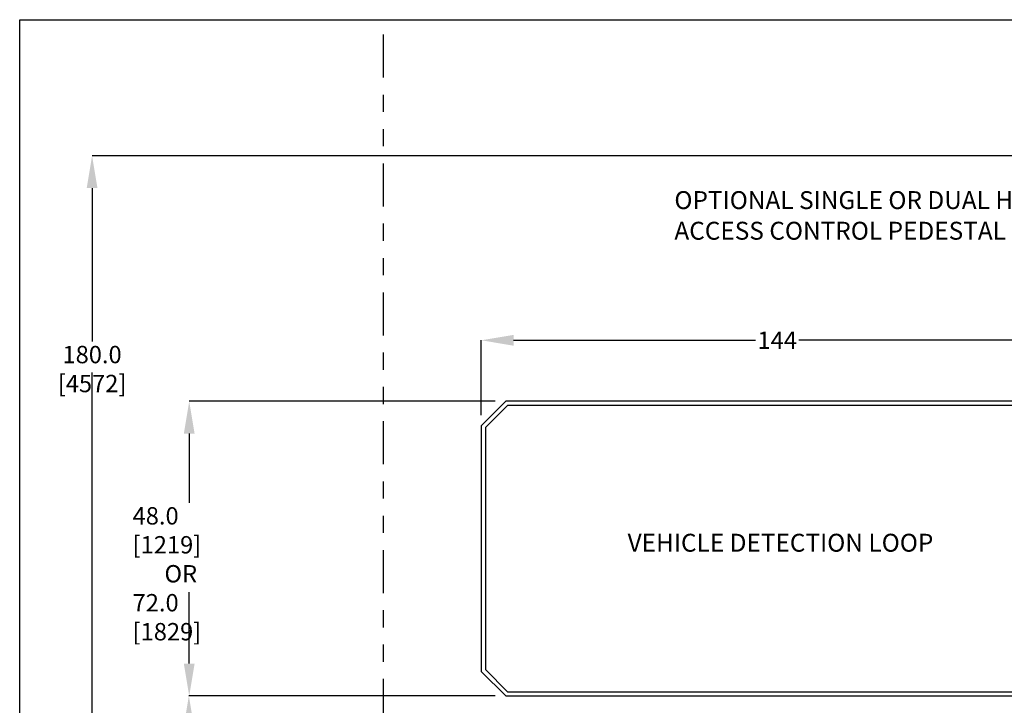
# Model space of a CAD drawing. Extents: x 0.3 to 16.8, y 0.2 to 10.8.
# Drawn here: x 0.3 to 6, y 6.8 to 10.8 of the extents above; entities that cross this region are included whole.
import ezdxf

# ---------------------------------------------------------------- set-up
doc = ezdxf.new("R2010")
doc.units = 0
doc.header["$MEASUREMENT"] = 0
doc.header["$PDSIZE"] = -1
doc.linetypes.add('SLD-PHANTOM', pattern=[0.5, 0.25, -0.05, 0.05, -0.05, 0.05, -0.05])
doc.linetypes.add('SLD-SOLID', pattern=[0])
doc.layers.get('0').update_dxf_attribs({"linetype": 'CONTINUOUS'})
doc.layers.get('DEFPOINTS').update_dxf_attribs({"linetype": 'CONTINUOUS'})
doc.layers.add('LAYER_1', color=7, linetype='SLD-SOLID')
doc.layers.add('SHEET', color=144, linetype='SLD-SOLID')
doc.styles.add('SLDTEXTSTYLE0', font='ARIAL.TTF', dxfattribs={"width": 0.948})
doc.dimstyles.new('SLDDIMSTYLE2', dxfattribs={"dimtxt": 0.101115, "dimasz": 0.188, "dimexe": 0, "dimexo": 0.0625, "dimgap": 0.025279, "dimtad": 0, "dimtih": 1, "dimtoh": 1, "dimdec": 1, "dimlfac": 42, "dimrnd": 1e-09, "dimzin": 4, "dimtxsty": 'SLDTEXTSTYLE0', "dimsah": 1, "dimcen": 0.09, "dimazin": 3, "dimtfac": 1, "dimtdec": 1, "dimtofl": 0, "dimtmove": 0, "dimatfit": 3, "dimtolj": 1, "dimtzin": 12})
doc.dimstyles.new('SLDDIMSTYLE3', dxfattribs={"dimtxt": 0.101115, "dimasz": 0.188, "dimexe": 0, "dimexo": 0.0625, "dimgap": 0.025279, "dimtad": 0, "dimtih": 1, "dimtoh": 1, "dimdec": 1, "dimlfac": 42, "dimrnd": 1e-09, "dimzin": 4, "dimtxsty": 'SLDTEXTSTYLE0', "dimsah": 1, "dimcen": 0.09, "dimazin": 3, "dimtfac": 1, "dimtdec": 1, "dimtofl": 0, "dimtmove": 0, "dimatfit": 3, "dimtolj": 1, "dimtzin": 12})
doc.dimstyles.new('SLDDIMSTYLE5', dxfattribs={"dimtxt": 0.101115, "dimasz": 0.188, "dimexe": 0, "dimexo": 0.0625, "dimgap": 0.025279, "dimtad": 0, "dimtih": 1, "dimtoh": 1, "dimdec": 1, "dimlfac": 42, "dimrnd": 1e-09, "dimzin": 12, "dimtxsty": 'SLDTEXTSTYLE0', "dimsah": 1, "dimcen": 0.09, "dimazin": 3, "dimtfac": 1, "dimtdec": 1, "dimtofl": 0, "dimtmove": 0, "dimatfit": 3, "dimtolj": 1, "dimtzin": 12})

# ---------------------------------------------------------------- blocks, each defined once
blk = doc.blocks.new('_D_4')
at = {"layer": 'DEFPOINTS', "color": 0}
for p in [(3.0796, 6.8147), (1.2347, 5.6718), (2.328, 5.6718)]:
    blk.add_point(p, dxfattribs=at)
at = {"layer": 'LAYER_1', "color": 0}
for p, q in [((3.0171, 6.8147), (1.2347, 6.8147)), ((1.2347, 6.6267), (1.2347, 6.3106)), ((1.2347, 5.8598), (1.2347, 6.1305)), ((2.2655, 5.6718), (1.2347, 5.6718))]:
    blk.add_line(p, q, dxfattribs=at)
for points in [[(1.266, 6.6267), (1.2033, 6.6267), (1.2347, 6.8147)], [(1.2033, 5.8598), (1.266, 5.8598), (1.2347, 5.6718)]]:
    blk.add_solid(points, dxfattribs=at)
at = {"layer": 'LAYER_1', "color": 0, "insert": (1.2347, 6.2853), "char_height": 0.101115, "attachment_point": 2, "style": 'SLDTEXTSTYLE0'}
blk.add_mtext('\\A1;48.0 [1219]', dxfattribs=at)
blk = doc.blocks.new('_D_5')
at = {"layer": 'DEFPOINTS', "color": 0}
for p in [(3.0796, 8.529), (1.2368, 6.8147), (3.0796, 6.8147)]:
    blk.add_point(p, dxfattribs=at)
at = {"layer": 'LAYER_1', "color": 0}
for p, q in [((3.0171, 8.529), (1.2368, 8.529)), ((1.2368, 8.341), (1.2368, 7.9384)), ((1.2368, 7.0027), (1.2368, 7.4191)), ((3.0171, 6.8147), (1.2368, 6.8147))]:
    blk.add_line(p, q, dxfattribs=at)
for points in [[(1.2681, 8.341), (1.2055, 8.341), (1.2368, 8.529)], [(1.2055, 7.0027), (1.2681, 7.0027), (1.2368, 6.8147)]]:
    blk.add_solid(points, dxfattribs=at)
at = {"layer": 'LAYER_1', "color": 0, "insert": (0.9073, 7.9131), "char_height": 0.101115, "attachment_point": 1, "style": 'SLDTEXTSTYLE0'}
blk.add_mtext('\\A1;48.0 [1219]\\P      OR\\P72.0 [1829]', dxfattribs=at)
blk = doc.blocks.new('_D_10')
at = {"layer": 'DEFPOINTS', "color": 0}
for p in [(0.6713, 9.9576), (7.3415, 9.9576), (2.328, 5.6718)]:
    blk.add_point(p, dxfattribs=at)
at = {"layer": 'LAYER_1', "color": 0}
for p, q in [((7.279, 9.9576), (0.6713, 9.9576)), ((0.6713, 9.7696), (0.6713, 8.877)), ((0.6713, 5.8598), (0.6713, 8.6969)), ((2.2655, 5.6718), (0.6713, 5.6718))]:
    blk.add_line(p, q, dxfattribs=at)
for points in [[(0.7026, 9.7696), (0.6399, 9.7696), (0.6713, 9.9576)], [(0.6399, 5.8598), (0.7026, 5.8598), (0.6713, 5.6718)]]:
    blk.add_solid(points, dxfattribs=at)
at = {"layer": 'LAYER_1', "color": 0, "insert": (0.6713, 8.8517), "char_height": 0.101115, "attachment_point": 2, "style": 'SLDTEXTSTYLE0'}
blk.add_mtext('\\A1;180.0 [4572]', dxfattribs=at)
blk = doc.blocks.new('_D_17')
at = {"layer": 'DEFPOINTS', "color": 0}
for p in [(6.3653, 8.8842), (2.9367, 8.3861), (6.3653, 8.3861)]:
    blk.add_point(p, dxfattribs=at)
at = {"layer": 'LAYER_1', "color": 0}
for p, q in [((2.9367, 8.4486), (2.9367, 8.8842)), ((3.1247, 8.8842), (4.533, 8.8842)), ((6.1773, 8.8842), (4.7857, 8.8842)), ((6.3653, 8.4486), (6.3653, 8.8842))]:
    blk.add_line(p, q, dxfattribs=at)
for points in [[(3.1247, 8.9155), (3.1247, 8.8528), (2.9367, 8.8842)], [(6.1773, 8.8528), (6.1773, 8.9155), (6.3653, 8.8842)]]:
    blk.add_solid(points, dxfattribs=at)
at = {"layer": 'LAYER_1', "color": 0, "insert": (4.6594, 8.9349), "char_height": 0.10111, "attachment_point": 2, "style": 'SLDTEXTSTYLE0'}
blk.add_mtext('\\A1;144', dxfattribs=at)
blk = doc.blocks.new('SW_NOTE_5')
at = {"layer": 'LAYER_1', "color": 0, "char_height": 0.104167, "attachment_point": 1, "style": 'SLDTEXTSTYLE0'}
for s, insert in [('OPTIONAL SINGLE OR DUAL HT.', (-2.1845, 0.0316)), ('ACCESS CONTROL PEDESTAL', (-2.1845, -0.1466))]:
    blk.add_mtext(s, dxfattribs=dict(at, insert=insert))

msp = doc.modelspace()

# ---------------------------------------------------------------- linework, layer by layer
at = {"color": 7, "linetype": 'SLD-SOLID'}
for p, q in [((3.0796, 8.529), (2.9367, 8.3861)), ((3.0894, 8.5052), (2.9605, 8.3763)), ((6.2224, 8.529), (3.0796, 8.529)), ((6.2126, 8.5052), (3.0894, 8.5052)), ((2.9367, 8.3861), (2.9367, 6.9575)), ((2.9605, 8.3763), (2.9605, 6.9674)), ((2.9367, 6.9575), (3.0796, 6.8147)), ((2.9605, 6.9674), (3.0894, 6.8385)), ((3.0894, 6.8385), (6.2126, 6.8385)), ((3.0796, 6.8147), (6.2224, 6.8147))]:
    msp.add_line(p, q, dxfattribs=at)
at = {"layer": 'LAYER_1', "color": 7, "linetype": 'SLD-PHANTOM'}
msp.add_line((2.3653, 10.663), (2.3653, 0.4715), dxfattribs=at)
at = {"layer": 'SHEET', "color": 142}
for p, q in [((0.25, 0.25), (0.25, 10.75)), ((0.25, 10.75), (16.75, 10.75))]:
    msp.add_line(p, q, dxfattribs=at)

# ---------------------------------------------------------------- block references
at = {"layer": 'LAYER_1', "color": 7}
msp.add_blockref('SW_NOTE_5', (6.2453, 9.7205), dxfattribs=at)

# ---------------------------------------------------------------- texts
at = {"layer": 'LAYER_1', "color": 7, "insert": (4.6785, 7.7581), "char_height": 0.104167, "attachment_point": 2, "style": 'SLDTEXTSTYLE0'}
msp.add_mtext('VEHICLE DETECTION LOOP', dxfattribs=at)

# ---------------------------------------------------------------- dimensions: what is measured, and where the dimension line sits
at = {"layer": 'LAYER_1', "color": 7}
for base, p1, p2, picture, middle in [((0.6713, 9.9576), (2.328, 5.6718), (7.3415, 9.9576), '_D_10', (0.6713, 8.7869)), ((1.2347, 5.6718), (3.0796, 6.8147), (2.328, 5.6718), '_D_4', (1.2347, 6.2205))]:
    dim = msp.add_linear_dim(base=base, p1=p1, p2=p2, angle=90, dimstyle='SLDDIMSTYLE2', dxfattribs=at)
    dim.commit()
    dim.dimension.update_dxf_attribs({"geometry": picture, "text_midpoint": middle, "dimtype": 160})
dim = msp.add_linear_dim(base=(6.3653, 8.8842), p1=(2.9367, 8.3861), p2=(6.3653, 8.3861), dimstyle='SLDDIMSTYLE5', dxfattribs=at)
dim.commit()
dim.dimension.update_dxf_attribs({"geometry": '_D_17', "text_midpoint": (4.6594, 8.8842), "dimtype": 160})
dim = msp.add_linear_dim(base=(1.2368, 6.8147), p1=(3.0796, 8.529), p2=(3.0796, 6.8147), angle=90, text='48.0 [1219]\\P      OR\\P<> [1829]', dimstyle='SLDDIMSTYLE3', dxfattribs=at)
dim.commit()
dim.dimension.update_dxf_attribs({"geometry": '_D_5', "text_midpoint": (1.2368, 7.6788), "dimtype": 160})

doc.saveas('drawing.dxf')
